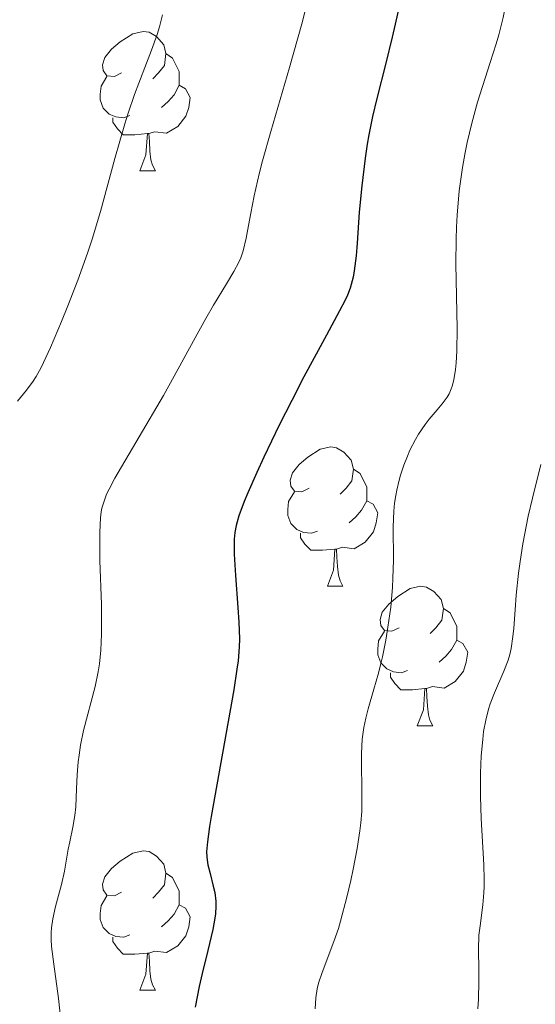
# Model space of a CAD drawing. Units: metres. Extents: x 657193 to 661716, y 4752972 to 4756045.
# Drawn here: x 658838 to 658875, y 4753971 to 4754042 of the extents above; entities that cross this region are included whole.
import ezdxf

# ---------------------------------------------------------------- set-up
doc = ezdxf.new("R2010")
doc.units = ezdxf.units.M
doc.header["$MEASUREMENT"] = 0
for name, color, linetype, lineweight in [('Carátula', 7, 'Continuous', 0), ('Elementos auxiliares', 7, 'Continuous', 0), ('Entidades rústicas y varios', 7, 'Continuous', 0), ('Relieve y altimetría', 7, 'Continuous', 0)]:
    doc.layers.add(name, color=color, linetype=linetype, lineweight=lineweight)

msp = doc.modelspace()

# ---------------------------------------------------------------- linework, layer by layer
at = {"layer": 'Carátula', "color": 7, "linetype": 'Continuous', "lineweight": 0}
msp.add_3dface([(657262.17, 4752971.99), (661715.96, 4753075.75), (661646.79, 4756044.96), (657192.99, 4755941.19)], dxfattribs=at)
at = {"layer": 'Elementos auxiliares', "color": 250, "linetype": 'Continuous', "lineweight": 0}
msp.add_3dface([(658137.06, 4753386.25), (661537.78, 4753465.48), (661483.22, 4755778.81), (658083.66, 4755699.57)], dxfattribs=at)
at = {"layer": 'Entidades rústicas y varios', "color": 92, "linetype": 'Continuous', "lineweight": 0, "flags": 128}
for points in [[(658845.1, 4754038.35), (658844.58, 4754038.08), (658844.04, 4754038.14), (658843.78, 4754038.51), (658843.72, 4754038.93), (658843.88, 4754039.45), (658844.36, 4754040.05), (658845, 4754040.58), (658845.9, 4754041.16), (658846.64, 4754041.32), (658847.07, 4754041.27), (658847.6, 4754040.95), (658848.13, 4754040.37), (658848.29, 4754039.73), (658848.18, 4754038.88), (658847.76, 4754038.35), (658847.34, 4754037.92)], [(658848.29, 4754039.73), (658848.76, 4754039.41), (658849.08, 4754038.77), (658849.24, 4754038.45), (658849.24, 4754037.87), (658849.24, 4754037.45), (658848.87, 4754036.76), (658848.45, 4754036.28), (658847.97, 4754035.86)], [(658845.69, 4754035.27), (658845.26, 4754035.11), (658844.68, 4754035.17), (658844.2, 4754035.38), (658843.78, 4754035.8), (658843.56, 4754036.39), (658843.56, 4754036.81), (658843.62, 4754037.39), (658844.04, 4754038.08)], [(658849.24, 4754037.45), (658849.7, 4754037.2), (658850.04, 4754036.58), (658849.93, 4754035.86), (658849.72, 4754035.22), (658849.14, 4754034.48), (658848.34, 4754034), (658847.49, 4754034.1), (658847.06, 4754033.97)], [(658846.95, 4754033.97), (658846.06, 4754033.89), (658845.22, 4754033.89), (658844.79, 4754034.32), (658844.47, 4754034.79), (658844.47, 4754035.11)], [(658846.4, 4754031.29), (658846.84, 4754032.45), (658846.95, 4754033.97), (658847.06, 4754033.97), (658847.1, 4754033.39), (658847.13, 4754032.7), (658847.2, 4754032.09), (658847.32, 4754031.69), (658847.53, 4754031.29)], [(658846.4, 4754031.29), (658847.53, 4754031.29)], [(658858.61, 4754008.44), (658858.08, 4754008.18), (658857.55, 4754008.23), (658857.28, 4754008.6), (658857.23, 4754009.02), (658857.39, 4754009.54), (658857.87, 4754010.14), (658858.5, 4754010.67), (658859.4, 4754011.26), (658860.15, 4754011.42), (658860.57, 4754011.36), (658861.1, 4754011.04), (658861.63, 4754010.46), (658861.79, 4754009.82), (658861.68, 4754008.97), (658861.26, 4754008.44), (658860.84, 4754008.02)], [(658861.79, 4754009.82), (658862.27, 4754009.5), (658862.58, 4754008.86), (658862.74, 4754008.54), (658862.74, 4754007.96), (658862.74, 4754007.54), (658862.37, 4754006.85), (658861.95, 4754006.37), (658861.47, 4754005.95)], [(658859.19, 4754005.36), (658858.77, 4754005.2), (658858.18, 4754005.26), (658857.71, 4754005.47), (658857.28, 4754005.9), (658857.07, 4754006.48), (658857.07, 4754006.9), (658857.12, 4754007.48), (658857.55, 4754008.18)], [(658862.74, 4754007.54), (658863.2, 4754007.29), (658863.54, 4754006.68), (658863.43, 4754005.95), (658863.22, 4754005.31), (658862.64, 4754004.57), (658861.84, 4754004.09), (658860.99, 4754004.2), (658860.56, 4754004.06)], [(658860.45, 4754004.06), (658859.56, 4754003.98), (658858.72, 4754003.98), (658858.29, 4754004.41), (658857.97, 4754004.88), (658857.97, 4754005.2)], [(658859.91, 4754001.38), (658860.34, 4754002.54), (658860.45, 4754004.06), (658860.56, 4754004.06), (658860.6, 4754003.48), (658860.63, 4754002.8), (658860.7, 4754002.18), (658860.82, 4754001.78), (658861.03, 4754001.38)], [(658859.91, 4754001.38), (658861.03, 4754001.38)], [(658865.08, 4753998.4), (658864.55, 4753998.14), (658864.02, 4753998.2), (658863.76, 4753998.56), (658863.7, 4753998.99), (658863.86, 4753999.51), (658864.34, 4754000.1), (658864.98, 4754000.64), (658865.88, 4754001.22), (658866.62, 4754001.38), (658867.05, 4754001.32), (658867.58, 4754001.01), (658868.11, 4754000.42), (658868.27, 4753999.78), (658868.16, 4753998.94), (658867.73, 4753998.4), (658867.31, 4753997.98)], [(658868.27, 4753999.78), (658868.74, 4753999.47), (658869.06, 4753998.83), (658869.22, 4753998.51), (658869.22, 4753997.93), (658869.22, 4753997.5), (658868.85, 4753996.82), (658868.43, 4753996.34), (658867.95, 4753995.92)], [(658865.67, 4753995.32), (658865.24, 4753995.16), (658864.66, 4753995.22), (658864.18, 4753995.44), (658863.76, 4753995.86), (658863.54, 4753996.44), (658863.54, 4753996.86), (658863.6, 4753997.45), (658864.02, 4753998.14)], [(658869.22, 4753997.5), (658869.67, 4753997.26), (658870.02, 4753996.64), (658869.91, 4753995.92), (658869.7, 4753995.28), (658869.11, 4753994.54), (658868.32, 4753994.06), (658867.47, 4753994.16), (658867.04, 4753994.03)], [(658866.93, 4753994.03), (658866.04, 4753993.94), (658865.19, 4753993.94), (658864.77, 4753994.38), (658864.45, 4753994.85), (658864.45, 4753995.16)], [(658866.38, 4753991.34), (658866.82, 4753992.5), (658866.93, 4753994.03), (658867.04, 4753994.03), (658867.07, 4753993.44), (658867.11, 4753992.76), (658867.18, 4753992.14), (658867.29, 4753991.74), (658867.51, 4753991.34)], [(658866.38, 4753991.34), (658867.51, 4753991.34)], [(658845.1, 4753979.36), (658844.58, 4753979.09), (658844.04, 4753979.15), (658843.78, 4753979.52), (658843.72, 4753979.94), (658843.88, 4753980.46), (658844.36, 4753981.06), (658845, 4753981.59), (658845.9, 4753982.17), (658846.64, 4753982.33), (658847.07, 4753982.28), (658847.6, 4753981.96), (658848.13, 4753981.38), (658848.29, 4753980.74), (658848.18, 4753979.89), (658847.76, 4753979.36), (658847.34, 4753978.93)], [(658848.29, 4753980.74), (658848.76, 4753980.42), (658849.08, 4753979.78), (658849.24, 4753979.46), (658849.24, 4753978.88), (658849.24, 4753978.46), (658848.87, 4753977.77), (658848.45, 4753977.29), (658847.97, 4753976.87)], [(658845.69, 4753976.28), (658845.26, 4753976.12), (658844.68, 4753976.18), (658844.2, 4753976.39), (658843.78, 4753976.81), (658843.56, 4753977.4), (658843.56, 4753977.82), (658843.62, 4753978.4), (658844.04, 4753979.09)], [(658849.24, 4753978.46), (658849.7, 4753978.21), (658850.04, 4753977.59), (658849.93, 4753976.87), (658849.72, 4753976.23), (658849.14, 4753975.49), (658848.34, 4753975.01), (658847.49, 4753975.11), (658847.06, 4753974.98)], [(658846.95, 4753974.98), (658846.06, 4753974.9), (658845.22, 4753974.9), (658844.79, 4753975.33), (658844.47, 4753975.8), (658844.47, 4753976.12)], [(658846.4, 4753972.3), (658846.84, 4753973.46), (658846.95, 4753974.98), (658847.06, 4753974.98), (658847.1, 4753974.4), (658847.13, 4753973.71), (658847.2, 4753973.1), (658847.32, 4753972.7), (658847.53, 4753972.3)], [(658846.4, 4753972.3), (658847.53, 4753972.3)]]:
    msp.add_lwpolyline(points, dxfattribs=at)
at = {"layer": 'Relieve y altimetría', "color": 36, "linetype": 'Continuous', "lineweight": 0, "flags": 128}
for points, elevation in [([(658874.89, 4754052.32), (658874.44, 4754050.62), (658873.75, 4754048.01), (658873.44, 4754046.68), (658873.06, 4754044.78), (658872.74, 4754043.15), (658872.56, 4754042.33), (658872.25, 4754041.07), (658872.06, 4754040.42), (658871.64, 4754039.09), (658870.73, 4754036.24), (658870.3, 4754034.72), (658869.97, 4754033.32), (658869.83, 4754032.61), (658869.64, 4754031.52)], 905), ([(658858.49, 4754043.47), (658858.08, 4754041.86), (658857.19, 4754038.74), (658855.83, 4754034.11), (658855.25, 4754032), (658855.01, 4754031.08), (658854.65, 4754029.5), (658854.39, 4754028.24), (658854.16, 4754026.96), (658854.06, 4754026.45), (658853.84, 4754025.53), (658853.67, 4754025.03), (658853.53, 4754024.71), (658853.18, 4754024.05), (658852.64, 4754023.15), (658851.71, 4754021.61), (658851.17, 4754020.67), (658850.27, 4754019.04), (658848.89, 4754016.5), (658848.11, 4754015.11), (658844.62, 4754009.16), (658844.19, 4754008.37), (658844.02, 4754008.02), (658843.83, 4754007.51), (658843.68, 4754007.01), (658843.63, 4754006.74), (658843.57, 4754006.31), (658843.52, 4754005.28), (658843.52, 4754004.66), (658843.54, 4754003.23), (658843.64, 4754000.07), (658843.66, 4753998.6), (658843.65, 4753997.94), (658843.6, 4753996.79), (658843.5, 4753995.81), (658843.41, 4753995.22), (658843.2, 4753994.18), (658842.35, 4753991), (658842.14, 4753989.94), (658842.04, 4753989.23)], 895), ([(658848.04, 4754042.53), (658847.82, 4754041.66), (658847.65, 4754041.11), (658847.25, 4754039.98), (658846.89, 4754039.05), (658846.33, 4754037.61), (658846.03, 4754036.79), (658845.56, 4754035.43), (658845.33, 4754034.68), (658844.62, 4754032.17), (658843.57, 4754028.37), (658842.97, 4754026.37), (658842.64, 4754025.37), (658841.94, 4754023.41), (658841.23, 4754021.57), (658840.78, 4754020.44), (658839.97, 4754018.57), (658839.3, 4754017.14), (658838.94, 4754016.49), (658838.72, 4754016.14), (658838.24, 4754015.5), (658837.59, 4754014.7)], 890), ([(658869.64, 4754031.52), (658869.41, 4754029.84), (658869.26, 4754028.11), (658869.21, 4754027.24), (658869.18, 4754026.36), (658869.17, 4754024.6), (658869.26, 4754019.95), (658869.24, 4754018.3), (658869.19, 4754017.46), (658869.14, 4754016.99), (658869.01, 4754016.24), (658868.9, 4754015.79), (658868.83, 4754015.59), (658868.67, 4754015.23), (658868.53, 4754014.99), (658868.17, 4754014.51), (658867.81, 4754014.09), (658867.25, 4754013.42), (658866.94, 4754013.02), (658866.48, 4754012.34), (658866.25, 4754011.95), (658865.85, 4754011.17), (658865.67, 4754010.75), (658865.41, 4754010.09), (658865.18, 4754009.39), (658865.08, 4754009.03), (658864.9, 4754008.29), (658864.83, 4754007.92), (658864.74, 4754007.36), (658864.69, 4754006.8), (658864.64, 4754005.66), (658864.66, 4754003.27), (658864.63, 4754001.97), (658864.6, 4754001.29), (658864.47, 4753999.88), (658864.27, 4753998.45), (658864.12, 4753997.51), (658863.87, 4753996.3), (658863.74, 4753995.73), (658863.58, 4753995.12), (658863.26, 4753993.97), (658862.85, 4753992.56), (658862.68, 4753991.89), (658862.54, 4753991.22), (658862.48, 4753990.88), (658862.42, 4753990.37), (658862.36, 4753989.34), (658862.36, 4753988.33), (658862.39, 4753987.04), (658862.4, 4753986.43), (658862.38, 4753985.17), (658862.31, 4753984.35), (658862.25, 4753983.78), (658862.05, 4753982.51), (658861.77, 4753981.01), (658861.6, 4753980.21), (658861.32, 4753979), (658860.86, 4753977.27), (658860.7, 4753976.75), (658860.38, 4753975.8), (658859.53, 4753973.58), (658859.28, 4753972.8), (658859.18, 4753972.41), (658859.09, 4753971.75), (658859.04, 4753970.96)], 905), ([(658875.27, 4754010.14), (658874.67, 4754007.72), (658874.37, 4754006.42), (658873.98, 4754004.45), (658873.78, 4754003.16), (658873.66, 4754002.33), (658873.5, 4754000.75), (658873.42, 4753999.68), (658873.33, 4753998.37), (658873.27, 4753997.76), (658873.13, 4753996.9), (658873.04, 4753996.48), (658872.92, 4753996.07), (658872.62, 4753995.27), (658871.94, 4753993.71), (658871.64, 4753992.93), (658871.51, 4753992.54), (658871.31, 4753991.74), (658871.16, 4753990.92), (658871.09, 4753990.36), (658870.99, 4753989.18), (658870.94, 4753987.93), (658870.93, 4753987.28), (658870.93, 4753986.26), (658870.98, 4753984.66), (658871.18, 4753981.32), (658871.2, 4753980.27), (658871.2, 4753979.78), (658871.18, 4753979.32), (658871.1, 4753978.46), (658870.9, 4753976.95), (658870.82, 4753976.26), (658870.78, 4753975.24), (658870.81, 4753973.77), (658870.81, 4753972.93), (658870.78, 4753971.66), (658870.75, 4753970.97)], 910), ([(658842.04, 4753989.23), (658841.98, 4753988.75), (658841.9, 4753987.82), (658841.85, 4753986.79), (658841.79, 4753985.5), (658841.73, 4753984.89), (658841.59, 4753984.04), (658841.36, 4753982.98), (658841.26, 4753982.46), (658840.99, 4753980.87), (658840.78, 4753979.91), (658840.33, 4753978.34), (658840.14, 4753977.44), (658840.06, 4753976.8), (658840.03, 4753976.47), (658840.03, 4753975.96), (658840.06, 4753975.44), (658840.22, 4753974.19), (658840.56, 4753971.72), (658840.75, 4753969.93)], 895)]:
    msp.add_lwpolyline(points, dxfattribs=dict(at, elevation=elevation))
at = {"layer": 'Relieve y altimetría', "color": 36, "linetype": 'Continuous', "lineweight": 30, "elevation": 900, "flags": 128}
msp.add_lwpolyline([(658865.19, 4754043.68), (658864.8, 4754041.84), (658864.58, 4754040.92), (658864.11, 4754039.04), (658863.46, 4754036.49), (658863.16, 4754035.19), (658862.89, 4754033.87), (658862.77, 4754033.2), (658862.62, 4754032.2), (658862.38, 4754030.2), (658862.21, 4754028.31), (658862.05, 4754026.08), (658861.98, 4754025.17), (658861.85, 4754024.08), (658861.76, 4754023.63), (658861.7, 4754023.36), (658861.55, 4754022.85), (658861.35, 4754022.34), (658861.19, 4754021.99), (658860.78, 4754021.2), (658859.84, 4754019.45), (658858.22, 4754016.45), (658857.34, 4754014.76), (658856.45, 4754012.99), (658855.33, 4754010.67), (658854.83, 4754009.58), (658854.19, 4754008.12), (658853.93, 4754007.49), (658853.54, 4754006.46), (658853.41, 4754006.02), (658853.34, 4754005.76), (658853.25, 4754005.26), (658853.2, 4754004.77), (658853.19, 4754004.43), (658853.2, 4754003.69), (658853.3, 4754002.15), (658853.47, 4753999.86), (658853.54, 4753998.81), (658853.58, 4753997.61), (658853.56, 4753997.01), (658853.48, 4753996.01), (658853.4, 4753995.41), (658853.18, 4753993.94), (658851.54, 4753984.81), (658851.43, 4753984.09), (658851.28, 4753982.99), (658851.22, 4753982.26), (658851.23, 4753981.9), (658851.25, 4753981.7), (658851.31, 4753981.34), (658851.47, 4753980.7), (658851.7, 4753979.79), (658851.8, 4753979.33), (658851.87, 4753978.71), (658851.88, 4753978.37), (658851.85, 4753977.79), (658851.74, 4753977.09), (658851.66, 4753976.68), (658851.3, 4753975.16), (658850.89, 4753973.51), (658850.69, 4753972.58), (658850.4, 4753971.08)], dxfattribs=at)

doc.saveas('drawing.dxf')
